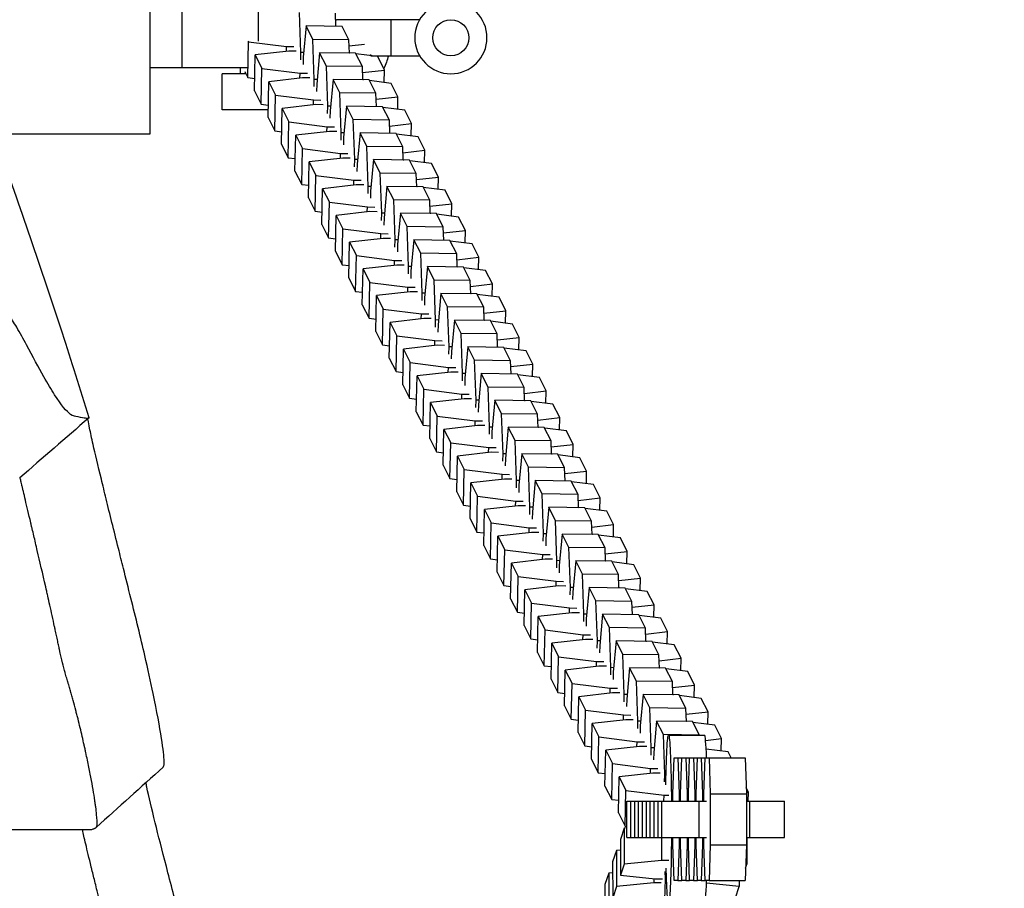
# Model space of a CAD drawing. Units: millimetres. Extents: x -875 to 875, y -4418 to 4418.
# Drawn here: x 220 to 384, y -11 to 133 of the extents above; entities that cross this region are included whole.
import ezdxf

# ---------------------------------------------------------------- set-up
doc = ezdxf.new("R2010")
doc.units = ezdxf.units.MM
doc.header["$LTSCALE"] = 20
doc.layers.add('2d', color=230, linetype='Continuous')
doc.layers.add('AS-Free_Space_Hatch', color=31, linetype='Continuous')

msp = doc.modelspace()

# ---------------------------------------------------------------- hatches: boundary and pattern name
at = {"layer": 'AS-Free_Space_Hatch'}
h = msp.add_hatch(dxfattribs=at)
h.set_pattern_fill('ANSI31', color=256, scale=100)
h.paths.add_polyline_path([(875, 4417.5), (-875, 4417.5), (-875, -4417.5), (875, -4417.5)])

# ---------------------------------------------------------------- linework, layer by layer
at = {"layer": '2d'}
for p, q in [((242, 114), (242, 146)), ((247.27, 135), (247.27, 125)), ((260, 129.43), (260, 135)), ((267.05, 127.52), (266.82, 134.17)), ((272.88, 131.89), (272.8, 134.09)), ((286.8, 133), (273, 133)), ((282, 133), (282, 127)), ((267.93, 131.95), (267.45, 126.74)), ((269.06, 129.72), (267.93, 131.95)), ((273.92, 131.87), (267.93, 131.95)), ((275.04, 129.64), (273.92, 131.87)), ((258.24, 123.39), (258.36, 129.34)), ((258.3, 129.47), (258.36, 129.34)), ((258.36, 129.34), (264.69, 128.55)), ((269.3, 123.07), (269.06, 129.72)), ((275.04, 129.64), (269.06, 129.72)), ((275.12, 127.44), (275.04, 129.64)), ((265.08, 127.76), (259.48, 127.13)), ((264.67, 127.72), (264.69, 128.55)), ((264.69, 128.55), (265.91, 128.53)), ((266.3, 127.75), (265.08, 127.76)), ((275.08, 128.66), (277.65, 128.95)), ((259.36, 121.17), (259.48, 127.13)), ((259.48, 127.13), (260.6, 124.9)), ((267.03, 126.31), (267.05, 127.52)), ((267.52, 127.52), (267.05, 127.52)), ((267.45, 126.74), (267.42, 125.52)), ((270.17, 127.51), (269.69, 122.29)), ((271.3, 125.28), (270.17, 127.51)), ((276.16, 127.43), (270.17, 127.51)), ((275.21, 127.44), (275.12, 127.45)), ((277.29, 125.2), (276.16, 127.43)), ((279.84, 126.85), (276.22, 127.31)), ((278.68, 127), (278.68, 127.21)), ((278.69, 127), (286.8, 127)), ((280.96, 124.63), (279.84, 126.85)), ((258.24, 125), (242, 125)), ((257, 125), (257, 124)), ((257.73, 124.4), (257.93, 124)), ((260.48, 118.94), (260.6, 124.9)), ((260.6, 124.9), (266.93, 124.1)), ((271.54, 118.63), (271.3, 125.28)), ((277.29, 125.2), (271.3, 125.28)), ((277.36, 122.99), (277.29, 125.2)), ((277.32, 124.21), (280.96, 124.63)), ((280.92, 122.55), (280.96, 124.63)), ((257.95, 124), (254, 124)), ((254, 118), (254, 124)), ((257.95, 123.96), (258.24, 123.39)), ((258.24, 123.39), (259.4, 123.24)), ((267.32, 123.32), (261.72, 122.68)), ((266.91, 123.27), (266.93, 124.1)), ((266.93, 124.1), (268.15, 124.08)), ((268.54, 123.3), (267.32, 123.32)), ((269.27, 121.86), (269.3, 123.07)), ((269.76, 123.07), (269.3, 123.07)), ((272.42, 123.06), (271.93, 117.85)), ((273.54, 120.83), (272.42, 123.06)), ((278.4, 122.98), (272.42, 123.06)), ((277.45, 122.99), (277.36, 123)), ((279.53, 120.75), (278.4, 122.98)), ((282.08, 122.41), (278.46, 122.86)), ((259.36, 121.17), (260.48, 118.94)), ((261.6, 116.72), (261.72, 122.68)), ((261.72, 122.68), (262.84, 120.45)), ((269.69, 122.29), (269.66, 121.08)), ((283.2, 120.18), (282.08, 122.41)), ((262.72, 114.49), (262.84, 120.45)), ((262.84, 120.45), (269.17, 119.65)), ((269.15, 118.82), (269.17, 119.65)), ((269.17, 119.65), (270.39, 119.63)), ((273.78, 114.18), (273.54, 120.83)), ((279.53, 120.75), (273.54, 120.83)), ((279.61, 118.54), (279.53, 120.75)), ((279.56, 119.76), (283.2, 120.18)), ((283.16, 118.11), (283.2, 120.18)), ((261.62, 118), (254, 118)), ((260.48, 118.94), (261.64, 118.79)), ((263.84, 112.27), (263.96, 118.23)), ((269.56, 118.87), (263.96, 118.23)), ((263.96, 118.23), (265.08, 116)), ((270.78, 118.85), (269.56, 118.87)), ((271.51, 117.41), (271.54, 118.63)), ((272, 118.62), (271.54, 118.63)), ((271.93, 117.85), (271.9, 116.63)), ((274.66, 118.61), (274.17, 113.4)), ((275.78, 116.38), (274.66, 118.61)), ((280.64, 118.53), (274.66, 118.61)), ((279.69, 118.54), (279.6, 118.55)), ((281.77, 116.3), (280.64, 118.53)), ((284.32, 117.96), (280.7, 118.42)), ((285.44, 115.73), (284.32, 117.96)), ((261.6, 116.72), (262.72, 114.49)), ((276.02, 109.73), (275.78, 116.38)), ((281.77, 116.3), (275.78, 116.38)), ((281.85, 114.1), (281.77, 116.3)), ((264.96, 110.04), (265.08, 116)), ((265.08, 116), (271.41, 115.2)), ((271.39, 114.37), (271.41, 115.2)), ((271.41, 115.2), (272.63, 115.19)), ((281.8, 115.31), (285.44, 115.73)), ((285.4, 113.66), (285.44, 115.73)), ((-242, 114), (242, 114)), ((262.72, 114.49), (263.88, 114.35)), ((266.08, 107.83), (266.2, 113.78)), ((271.8, 114.42), (266.2, 113.78)), ((266.2, 113.78), (267.32, 111.55)), ((273.02, 114.41), (271.8, 114.42)), ((273.75, 112.96), (273.78, 114.18)), ((274.24, 114.17), (273.78, 114.18)), ((274.17, 113.4), (274.15, 112.18)), ((276.9, 114.16), (276.41, 108.95)), ((278.02, 111.93), (276.9, 114.16)), ((282.88, 114.08), (276.9, 114.16)), ((281.93, 114.1), (281.85, 114.11)), ((284.01, 111.85), (282.88, 114.08)), ((286.56, 113.51), (282.94, 113.97)), ((287.68, 111.28), (286.56, 113.51)), ((263.84, 112.27), (264.96, 110.04)), ((267.2, 105.6), (267.32, 111.55)), ((267.32, 111.55), (273.65, 110.76)), ((278.26, 105.28), (278.02, 111.93)), ((284.01, 111.85), (278.02, 111.93)), ((284.09, 109.65), (284.01, 111.85)), ((264.96, 110.04), (266.12, 109.9)), ((274.04, 109.97), (268.44, 109.33)), ((273.63, 109.93), (273.65, 110.76)), ((273.65, 110.76), (274.87, 110.74)), ((275.27, 109.96), (274.04, 109.97)), ((275.99, 108.52), (276.02, 109.73)), ((276.48, 109.72), (276.02, 109.73)), ((279.14, 109.72), (278.65, 104.5)), ((280.26, 107.49), (279.14, 109.72)), ((285.12, 109.64), (279.14, 109.72)), ((284.04, 110.87), (287.68, 111.28)), ((284.17, 109.65), (284.09, 109.66)), ((287.64, 109.21), (287.68, 111.28)), ((268.32, 103.38), (268.44, 109.33)), ((268.44, 109.33), (269.57, 107.1)), ((276.41, 108.95), (276.39, 107.73)), ((286.25, 107.41), (285.12, 109.64)), ((288.8, 109.06), (285.18, 109.52)), ((289.92, 106.83), (288.8, 109.06)), ((266.08, 107.83), (267.2, 105.6)), ((269.44, 101.15), (269.57, 107.1)), ((269.57, 107.1), (275.89, 106.31)), ((280.5, 100.84), (280.26, 107.49)), ((286.25, 107.41), (280.26, 107.49)), ((286.33, 105.2), (286.25, 107.41)), ((286.28, 106.42), (289.92, 106.83)), ((289.88, 104.76), (289.92, 106.83)), ((267.2, 105.6), (268.36, 105.45)), ((270.56, 98.93), (270.68, 104.89)), ((276.28, 105.53), (270.68, 104.89)), ((270.68, 104.89), (271.81, 102.66)), ((275.87, 105.48), (275.89, 106.31)), ((275.89, 106.31), (277.11, 106.29)), ((277.51, 105.51), (276.28, 105.53)), ((278.23, 104.07), (278.26, 105.28)), ((278.72, 105.28), (278.26, 105.28)), ((281.38, 105.27), (280.89, 100.05)), ((282.5, 103.04), (281.38, 105.27)), ((287.37, 105.19), (281.38, 105.27)), ((286.41, 105.2), (286.33, 105.21)), ((288.49, 102.96), (287.37, 105.19)), ((291.04, 104.62), (287.42, 105.07)), ((268.32, 103.38), (269.44, 101.15)), ((278.65, 104.5), (278.63, 103.29)), ((292.16, 102.39), (291.04, 104.62)), ((271.68, 96.7), (271.81, 102.66)), ((271.81, 102.66), (278.13, 101.86)), ((278.11, 101.03), (278.13, 101.86)), ((278.13, 101.86), (279.35, 101.84)), ((282.74, 96.39), (282.5, 103.04)), ((288.49, 102.96), (282.5, 103.04)), ((288.57, 100.75), (288.49, 102.96)), ((288.52, 101.97), (292.16, 102.39)), ((292.12, 100.32), (292.16, 102.39)), ((269.44, 101.15), (270.6, 101)), ((272.8, 94.48), (272.92, 100.44)), ((278.52, 101.08), (272.92, 100.44)), ((272.92, 100.44), (274.05, 98.21)), ((279.75, 101.06), (278.52, 101.08)), ((280.47, 99.62), (280.5, 100.84)), ((280.96, 100.83), (280.5, 100.84)), ((280.89, 100.05), (280.87, 98.84)), ((283.62, 100.82), (283.13, 95.61)), ((284.74, 98.59), (283.62, 100.82)), ((289.61, 100.74), (283.62, 100.82)), ((288.65, 100.75), (288.57, 100.76)), ((290.73, 98.51), (289.61, 100.74)), ((293.28, 100.17), (289.66, 100.63)), ((294.41, 97.94), (293.28, 100.17)), ((270.56, 98.93), (271.68, 96.7)), ((273.92, 92.25), (274.05, 98.21)), ((274.05, 98.21), (280.37, 97.41)), ((284.98, 91.94), (284.74, 98.59)), ((290.73, 98.51), (284.74, 98.59)), ((290.81, 96.31), (290.73, 98.51)), ((271.68, 96.7), (272.84, 96.56)), ((280.77, 96.63), (275.16, 95.99)), ((280.35, 96.58), (280.37, 97.41)), ((280.37, 97.41), (281.59, 97.4)), ((281.99, 96.61), (280.77, 96.63)), ((290.77, 97.52), (294.41, 97.94)), ((294.36, 95.87), (294.41, 97.94)), ((275.04, 90.04), (275.16, 95.99)), ((275.16, 95.99), (276.29, 93.76)), ((282.71, 95.17), (282.74, 96.39)), ((283.21, 96.38), (282.74, 96.39)), ((283.13, 95.61), (283.11, 94.39)), ((285.86, 96.37), (285.37, 91.16)), ((286.98, 94.14), (285.86, 96.37)), ((291.85, 96.29), (285.86, 96.37)), ((290.89, 96.31), (290.81, 96.32)), ((292.97, 94.06), (291.85, 96.29)), ((295.52, 95.72), (291.9, 96.18)), ((296.65, 93.49), (295.52, 95.72)), ((272.8, 94.48), (273.92, 92.25)), ((276.16, 87.81), (276.29, 93.76)), ((276.29, 93.76), (282.61, 92.96)), ((287.22, 87.49), (286.98, 94.14)), ((292.97, 94.06), (286.98, 94.14)), ((293.05, 91.86), (292.97, 94.06)), ((293.01, 93.08), (296.65, 93.49)), ((296.6, 91.42), (296.65, 93.49)), ((273.92, 92.25), (275.08, 92.11)), ((283.01, 92.18), (277.41, 91.54)), ((282.6, 92.14), (282.61, 92.96)), ((282.61, 92.96), (283.83, 92.95)), ((284.23, 92.17), (283.01, 92.18)), ((284.96, 90.72), (284.98, 91.94)), ((285.45, 91.93), (284.98, 91.94)), ((288.1, 91.92), (287.61, 86.71)), ((289.22, 89.69), (288.1, 91.92)), ((294.09, 91.85), (288.1, 91.92)), ((293.13, 91.86), (293.05, 91.87)), ((295.21, 89.62), (294.09, 91.85)), ((297.76, 91.27), (294.15, 91.73)), ((275.04, 90.04), (276.16, 87.81)), ((277.28, 85.59), (277.41, 91.54)), ((277.41, 91.54), (278.53, 89.31)), ((285.37, 91.16), (285.35, 89.94)), ((298.89, 89.04), (297.76, 91.27)), ((278.4, 83.36), (278.53, 89.31)), ((278.53, 89.31), (284.85, 88.52)), ((284.84, 87.69), (284.85, 88.52)), ((284.85, 88.52), (286.08, 88.5)), ((289.46, 83.05), (289.22, 89.69)), ((295.21, 89.62), (289.22, 89.69)), ((295.29, 87.41), (295.21, 89.62)), ((295.25, 88.63), (298.89, 89.04)), ((298.84, 86.97), (298.89, 89.04)), ((276.16, 87.81), (277.32, 87.66)), ((279.52, 81.14), (279.65, 87.1)), ((285.25, 87.74), (279.65, 87.1)), ((279.65, 87.1), (280.77, 84.87)), ((286.47, 87.72), (285.25, 87.74)), ((287.2, 86.28), (287.22, 87.49)), ((287.69, 87.49), (287.22, 87.49)), ((290.34, 87.48), (289.86, 82.26)), ((291.46, 85.25), (290.34, 87.48)), ((296.33, 87.4), (290.34, 87.48)), ((295.37, 87.41), (295.29, 87.42)), ((297.45, 85.17), (296.33, 87.4)), ((300, 86.83), (296.39, 87.28)), ((301.13, 84.6), (300, 86.83)), ((277.28, 85.59), (278.4, 83.36)), ((287.61, 86.71), (287.59, 85.5)), ((291.7, 78.6), (291.46, 85.25)), ((297.45, 85.17), (291.46, 85.25)), ((297.53, 82.96), (297.45, 85.17)), ((280.65, 78.91), (280.77, 84.87)), ((280.77, 84.87), (287.09, 84.07)), ((287.08, 83.24), (287.09, 84.07)), ((287.09, 84.07), (288.32, 84.05)), ((297.49, 84.18), (301.13, 84.6)), ((301.08, 82.53), (301.13, 84.6)), ((278.4, 83.36), (279.56, 83.21)), ((281.76, 76.69), (281.89, 82.65)), ((287.49, 83.29), (281.89, 82.65)), ((281.89, 82.65), (283.01, 80.42)), ((288.71, 83.27), (287.49, 83.29)), ((289.44, 81.83), (289.46, 83.05)), ((289.93, 83.04), (289.46, 83.05)), ((289.86, 82.26), (289.83, 81.05)), ((292.58, 83.03), (292.1, 77.82)), ((293.7, 80.8), (292.58, 83.03)), ((298.57, 82.95), (292.58, 83.03)), ((297.61, 82.96), (297.53, 82.97)), ((299.69, 80.72), (298.57, 82.95)), ((302.24, 82.38), (298.63, 82.83)), ((303.37, 80.15), (302.24, 82.38)), ((279.52, 81.14), (280.65, 78.91)), ((282.89, 74.46), (283.01, 80.42)), ((283.01, 80.42), (289.33, 79.62)), ((293.94, 74.15), (293.7, 80.8)), ((299.69, 80.72), (293.7, 80.8)), ((299.77, 78.52), (299.69, 80.72)), ((280.65, 78.91), (281.81, 78.76)), ((289.73, 78.84), (284.13, 78.2)), ((289.32, 78.79), (289.33, 79.62)), ((289.33, 79.62), (290.56, 79.61)), ((290.95, 78.82), (289.73, 78.84)), ((291.68, 77.38), (291.7, 78.6)), ((292.17, 78.59), (291.7, 78.6)), ((294.82, 78.58), (294.34, 73.37)), ((295.95, 76.35), (294.82, 78.58)), ((300.81, 78.5), (294.82, 78.58)), ((299.73, 79.73), (303.37, 80.15)), ((303.32, 78.08), (303.37, 80.15)), ((284, 72.25), (284.13, 78.2)), ((284.13, 78.2), (285.25, 75.97)), ((292.1, 77.82), (292.07, 76.6)), ((299.85, 78.52), (299.77, 78.53)), ((301.93, 76.27), (300.81, 78.5)), ((304.49, 77.93), (300.87, 78.39)), ((305.61, 75.7), (304.49, 77.93)), ((281.76, 76.69), (282.89, 74.46)), ((285.13, 70.02), (285.25, 75.97)), ((285.25, 75.97), (291.58, 75.17)), ((296.18, 69.7), (295.95, 76.35)), ((301.93, 76.27), (295.95, 76.35)), ((302.01, 74.07), (301.93, 76.27)), ((301.97, 75.29), (305.61, 75.7)), ((305.57, 73.63), (305.61, 75.7)), ((282.89, 74.46), (284.05, 74.32)), ((286.24, 67.8), (286.37, 73.75)), ((291.97, 74.39), (286.37, 73.75)), ((286.37, 73.75), (287.49, 71.52)), ((291.56, 74.35), (291.58, 75.17)), ((291.58, 75.17), (292.8, 75.16)), ((293.19, 74.38), (291.97, 74.39)), ((293.92, 72.93), (293.94, 74.15)), ((294.41, 74.14), (293.94, 74.15)), ((297.06, 74.13), (296.58, 68.92)), ((298.19, 71.9), (297.06, 74.13)), ((303.05, 74.05), (297.06, 74.13)), ((302.1, 74.07), (302.01, 74.08)), ((304.17, 71.82), (303.05, 74.05)), ((306.73, 73.48), (303.11, 73.94)), ((284, 72.25), (285.13, 70.02)), ((294.34, 73.37), (294.31, 72.15)), ((307.85, 71.25), (306.73, 73.48)), ((287.37, 65.57), (287.49, 71.52)), ((287.49, 71.52), (293.82, 70.73)), ((293.8, 69.9), (293.82, 70.73)), ((293.82, 70.73), (295.04, 70.71)), ((298.42, 65.25), (298.19, 71.9)), ((304.17, 71.82), (298.19, 71.9)), ((304.25, 69.62), (304.17, 71.82)), ((304.21, 70.84), (307.85, 71.25)), ((307.81, 69.18), (307.85, 71.25)), ((285.13, 70.02), (286.29, 69.87)), ((288.48, 63.35), (288.61, 69.31)), ((294.21, 69.95), (288.61, 69.31)), ((288.61, 69.31), (289.73, 67.08)), ((295.43, 69.93), (294.21, 69.95)), ((296.16, 68.49), (296.18, 69.7)), ((296.65, 69.7), (296.18, 69.7)), ((296.58, 68.92), (296.55, 67.71)), ((299.3, 69.69), (298.82, 64.47)), ((300.43, 67.46), (299.3, 69.69)), ((305.29, 69.61), (299.3, 69.69)), ((304.34, 69.62), (304.25, 69.63)), ((306.41, 67.38), (305.29, 69.61)), ((308.97, 69.04), (305.35, 69.49)), ((310.09, 66.81), (308.97, 69.04)), ((286.24, 67.8), (287.37, 65.57)), ((300.67, 60.81), (300.43, 67.46)), ((306.41, 67.38), (300.43, 67.46)), ((306.49, 65.17), (306.41, 67.38)), ((287.37, 65.57), (288.53, 65.42)), ((289.61, 61.12), (289.73, 67.08)), ((289.73, 67.08), (296.06, 66.28)), ((296.45, 65.5), (290.85, 64.86)), ((296.04, 65.45), (296.06, 66.28)), ((296.06, 66.28), (297.28, 66.26)), ((297.67, 65.48), (296.45, 65.5)), ((306.45, 66.39), (310.09, 66.81)), ((310.05, 64.73), (310.09, 66.81)), ((290.73, 58.9), (290.85, 64.86)), ((290.85, 64.86), (291.97, 62.63)), ((298.4, 64.04), (298.42, 65.25)), ((298.89, 65.25), (298.42, 65.25)), ((298.82, 64.47), (298.79, 63.26)), ((301.54, 65.24), (301.06, 60.03)), ((302.67, 63.01), (301.54, 65.24)), ((307.53, 65.16), (301.54, 65.24)), ((306.58, 65.17), (306.49, 65.18)), ((308.66, 62.93), (307.53, 65.16)), ((311.21, 64.59), (307.59, 65.04)), ((312.33, 62.36), (311.21, 64.59)), ((288.48, 63.35), (289.61, 61.12)), ((291.85, 56.67), (291.97, 62.63)), ((291.97, 62.63), (298.3, 61.83)), ((302.91, 56.36), (302.67, 63.01)), ((308.66, 62.93), (302.67, 63.01)), ((308.73, 60.73), (308.66, 62.93)), ((308.69, 61.94), (312.33, 62.36)), ((312.29, 60.29), (312.33, 62.36)), ((289.61, 61.12), (290.77, 60.97)), ((298.69, 61.05), (293.09, 60.41)), ((298.28, 61), (298.3, 61.83)), ((298.3, 61.83), (299.52, 61.82)), ((299.91, 61.03), (298.69, 61.05)), ((300.64, 59.59), (300.67, 60.81)), ((301.13, 60.8), (300.67, 60.81)), ((303.78, 60.79), (303.3, 55.58)), ((304.91, 58.56), (303.78, 60.79)), ((309.77, 60.71), (303.78, 60.79)), ((308.82, 60.72), (308.73, 60.74)), ((310.9, 58.48), (309.77, 60.71)), ((313.45, 60.14), (309.83, 60.6)), ((292.97, 54.46), (293.09, 60.41)), ((293.09, 60.41), (294.21, 58.18)), ((301.06, 60.03), (301.03, 58.81)), ((314.57, 57.91), (313.45, 60.14)), ((290.73, 58.9), (291.85, 56.67)), ((294.09, 52.23), (294.21, 58.18)), ((294.21, 58.18), (300.54, 57.38)), ((300.52, 56.56), (300.54, 57.38)), ((300.54, 57.38), (301.76, 57.37)), ((305.15, 51.91), (304.91, 58.56)), ((310.9, 58.48), (304.91, 58.56)), ((310.97, 56.28), (310.9, 58.48)), ((310.93, 57.5), (314.57, 57.91)), ((314.53, 55.84), (314.57, 57.91)), ((291.85, 56.67), (293.01, 56.53)), ((295.21, 50.01), (295.33, 55.96)), ((300.93, 56.6), (295.33, 55.96)), ((295.33, 55.96), (296.45, 53.73)), ((302.15, 56.59), (300.93, 56.6)), ((302.88, 55.14), (302.91, 56.36)), ((303.37, 56.35), (302.91, 56.36)), ((306.03, 56.34), (305.54, 51.13)), ((307.15, 54.11), (306.03, 56.34)), ((312.01, 56.26), (306.03, 56.34)), ((311.06, 56.28), (310.97, 56.29)), ((313.14, 54.03), (312.01, 56.26)), ((315.69, 55.69), (312.07, 56.15)), ((316.81, 53.46), (315.69, 55.69)), ((292.97, 54.46), (294.09, 52.23)), ((303.3, 55.58), (303.27, 54.36)), ((307.39, 47.46), (307.15, 54.11)), ((313.14, 54.03), (307.15, 54.11)), ((313.22, 51.83), (313.14, 54.03)), ((296.33, 47.78), (296.45, 53.73)), ((296.45, 53.73), (302.78, 52.94)), ((302.76, 52.11), (302.78, 52.94)), ((302.78, 52.94), (304, 52.92)), ((313.17, 53.05), (316.81, 53.46)), ((316.77, 51.39), (316.81, 53.46)), ((294.09, 52.23), (295.25, 52.08)), ((297.45, 45.56), (297.57, 51.52)), ((303.17, 52.15), (297.57, 51.52)), ((297.57, 51.52), (298.69, 49.29)), ((304.39, 52.14), (303.17, 52.15)), ((305.12, 50.7), (305.15, 51.91)), ((305.61, 51.91), (305.15, 51.91)), ((305.54, 51.13), (305.52, 49.91)), ((308.27, 51.9), (307.78, 46.68)), ((309.39, 49.67), (308.27, 51.9)), ((314.25, 51.82), (308.27, 51.9)), ((313.3, 51.83), (313.22, 51.84)), ((315.38, 49.59), (314.25, 51.82)), ((317.93, 51.25), (314.31, 51.7)), ((319.05, 49.02), (317.93, 51.25)), ((295.21, 50.01), (296.33, 47.78)), ((298.57, 43.33), (298.69, 49.29)), ((298.69, 49.29), (305.02, 48.49)), ((309.63, 43.02), (309.39, 49.67)), ((315.38, 49.59), (309.39, 49.67)), ((315.46, 47.38), (315.38, 49.59)), ((296.33, 47.78), (297.49, 47.63)), ((305.41, 47.71), (299.81, 47.07)), ((305, 47.66), (305.02, 48.49)), ((305.02, 48.49), (306.24, 48.47)), ((306.64, 47.69), (305.41, 47.71)), ((307.36, 46.25), (307.39, 47.46)), ((307.85, 47.46), (307.39, 47.46)), ((315.41, 48.6), (319.05, 49.02)), ((319.01, 46.94), (319.05, 49.02)), ((299.69, 41.11), (299.81, 47.07)), ((299.81, 47.07), (300.94, 44.84)), ((307.78, 46.68), (307.76, 45.47)), ((310.51, 47.45), (310.02, 42.24)), ((311.63, 45.22), (310.51, 47.45)), ((316.49, 47.37), (310.51, 47.45)), ((315.54, 47.38), (315.46, 47.39)), ((317.62, 45.14), (316.49, 47.37)), ((320.17, 46.8), (316.55, 47.25)), ((321.29, 44.57), (320.17, 46.8)), ((297.45, 45.56), (298.57, 43.33)), ((300.81, 38.88), (300.94, 44.84)), ((300.94, 44.84), (307.26, 44.04)), ((311.87, 38.57), (311.63, 45.22)), ((317.62, 45.14), (311.63, 45.22)), ((317.7, 42.94), (317.62, 45.14)), ((317.65, 44.15), (321.29, 44.57)), ((321.25, 42.5), (321.29, 44.57)), ((298.57, 43.33), (299.73, 43.18)), ((301.93, 36.66), (302.05, 42.62)), ((307.65, 43.26), (302.05, 42.62)), ((302.05, 42.62), (303.18, 40.39)), ((307.24, 43.21), (307.26, 44.04)), ((307.26, 44.04), (308.48, 44.02)), ((308.88, 43.24), (307.65, 43.26)), ((309.6, 41.8), (309.63, 43.02)), ((310.09, 43.01), (309.63, 43.02)), ((312.75, 43), (312.26, 37.79)), ((313.87, 40.77), (312.75, 43)), ((318.74, 42.92), (312.75, 43)), ((317.78, 42.93), (317.7, 42.94)), ((319.86, 40.69), (318.74, 42.92)), ((322.41, 42.35), (318.79, 42.81)), ((299.69, 41.11), (300.81, 38.88)), ((310.02, 42.24), (310, 41.02)), ((323.53, 40.12), (322.41, 42.35)), ((303.05, 34.43), (303.18, 40.39)), ((303.18, 40.39), (309.5, 39.59)), ((309.48, 38.77), (309.5, 39.59)), ((309.5, 39.59), (310.72, 39.58)), ((314.11, 34.12), (313.87, 40.77)), ((319.86, 40.69), (313.87, 40.77)), ((319.94, 38.49), (319.86, 40.69)), ((319.89, 39.71), (323.53, 40.12)), ((323.49, 38.05), (323.53, 40.12)), ((300.81, 38.88), (301.97, 38.74)), ((304.17, 32.22), (304.29, 38.17)), ((309.89, 38.81), (304.29, 38.17)), ((304.29, 38.17), (305.42, 35.94)), ((311.12, 38.8), (309.89, 38.81)), ((311.84, 37.35), (311.87, 38.57)), ((312.33, 38.56), (311.87, 38.57)), ((312.26, 37.79), (312.24, 36.57)), ((314.99, 38.55), (314.5, 33.34)), ((316.11, 36.32), (314.99, 38.55)), ((320.98, 38.47), (314.99, 38.55)), ((320.02, 38.49), (319.94, 38.5)), ((322.1, 36.24), (320.98, 38.47)), ((324.65, 37.9), (321.03, 38.36)), ((325.77, 35.67), (324.65, 37.9)), ((301.93, 36.66), (303.05, 34.43)), ((316.35, 29.67), (316.11, 36.32)), ((322.1, 36.24), (316.11, 36.32)), ((322.18, 34.04), (322.1, 36.24)), ((303.05, 34.43), (304.21, 34.29)), ((305.29, 29.99), (305.42, 35.94)), ((305.42, 35.94), (311.74, 35.15)), ((311.72, 34.32), (311.74, 35.15)), ((311.74, 35.15), (312.96, 35.13)), ((322.13, 35.26), (325.77, 35.67)), ((325.73, 33.6), (325.77, 35.67)), ((306.41, 27.77), (306.53, 33.73)), ((312.13, 34.36), (306.53, 33.73)), ((306.53, 33.73), (307.66, 31.5)), ((313.36, 34.35), (312.13, 34.36)), ((314.08, 32.91), (314.11, 34.12)), ((314.58, 34.12), (314.11, 34.12)), ((314.5, 33.34), (314.48, 32.12)), ((317.23, 34.11), (316.74, 28.89)), ((318.35, 31.88), (317.23, 34.11)), ((323.22, 34.03), (317.23, 34.11)), ((322.26, 34.04), (322.18, 34.05)), ((324.34, 31.8), (323.22, 34.03)), ((326.89, 33.46), (323.27, 33.91)), ((328.02, 31.23), (326.89, 33.46)), ((304.17, 32.22), (305.29, 29.99)), ((307.53, 25.54), (307.66, 31.5)), ((307.66, 31.5), (313.98, 30.7)), ((318.59, 25.23), (318.35, 31.88)), ((324.34, 31.8), (318.35, 31.88)), ((324.42, 29.59), (324.34, 31.8)), ((324.38, 30.81), (328.02, 31.23)), ((327.97, 29.15), (328.02, 31.23)), ((305.29, 29.99), (306.45, 29.84)), ((314.38, 29.92), (308.77, 29.28)), ((313.96, 29.87), (313.98, 30.7)), ((313.98, 30.7), (315.2, 30.68)), ((315.6, 29.9), (314.38, 29.92)), ((316.32, 28.46), (316.35, 29.67)), ((316.82, 29.67), (316.35, 29.67)), ((319.47, 29.66), (318.98, 24.45)), ((320.59, 27.43), (319.47, 29.66)), ((325.46, 29.58), (319.47, 29.66)), ((324.5, 29.59), (324.42, 29.6)), ((326.58, 27.35), (325.46, 29.58)), ((329.13, 29.01), (325.52, 29.46)), ((308.65, 23.32), (308.77, 29.28)), ((308.77, 29.28), (309.9, 27.05)), ((316.74, 28.89), (316.72, 27.68)), ((330.26, 26.78), (329.13, 29.01)), ((306.41, 27.77), (307.53, 25.54)), ((309.77, 21.09), (309.9, 27.05)), ((309.9, 27.05), (316.22, 26.25)), ((316.21, 25.42), (316.22, 26.25)), ((316.22, 26.25), (317.45, 26.23)), ((320.83, 20.78), (320.59, 27.43)), ((326.58, 27.35), (320.59, 27.43)), ((326.66, 25.14), (326.58, 27.35)), ((326.62, 26.36), (330.26, 26.78)), ((330.21, 24.71), (330.26, 26.78)), ((307.53, 25.54), (308.69, 25.39)), ((310.89, 18.87), (311.02, 24.83)), ((316.62, 25.47), (311.02, 24.83)), ((311.02, 24.83), (312.14, 22.6)), ((317.84, 25.45), (316.62, 25.47)), ((318.57, 24.01), (318.59, 25.23)), ((319.06, 25.22), (318.59, 25.23)), ((321.71, 25.21), (321.23, 20)), ((322.83, 22.98), (321.71, 25.21)), ((327.7, 25.13), (321.71, 25.21)), ((326.74, 25.14), (326.66, 25.15)), ((328.82, 22.9), (327.7, 25.13)), ((331.37, 24.56), (327.76, 25.02)), ((332.5, 22.33), (331.37, 24.56)), ((308.65, 23.32), (309.77, 21.09)), ((318.98, 24.45), (318.96, 23.23)), ((323.07, 16.33), (322.83, 22.98)), ((328.82, 22.9), (322.83, 22.98)), ((312.01, 16.64), (312.14, 22.6)), ((312.14, 22.6), (318.46, 21.8)), ((318.45, 20.97), (318.46, 21.8)), ((318.46, 21.8), (319.69, 21.79)), ((328.9, 20.7), (328.82, 22.9)), ((328.86, 21.91), (332.5, 22.33)), ((332.45, 20.26), (332.5, 22.33)), ((309.77, 21.09), (310.93, 20.95)), ((313.13, 14.43), (313.26, 20.38)), ((318.86, 21.02), (313.26, 20.38)), ((313.26, 20.38), (314.38, 18.15)), ((320.08, 21.01), (318.86, 21.02)), ((320.81, 19.56), (320.83, 20.78)), ((321.3, 20.77), (320.83, 20.78)), ((321.23, 20), (321.2, 18.78)), ((323.95, 20.76), (323.47, 15.55)), ((325.07, 18.53), (323.95, 20.76)), ((329.94, 20.68), (323.95, 20.76)), ((328.98, 20.7), (328.9, 20.71)), ((331.06, 18.45), (329.94, 20.68)), ((333.61, 20.11), (330, 20.57)), ((334.74, 17.88), (333.61, 20.11)), ((310.89, 18.87), (312.01, 16.64)), ((314.26, 12.2), (314.38, 18.15)), ((314.38, 18.15), (320.7, 17.36)), ((325.31, 11.88), (325.07, 18.53)), ((331.06, 18.45), (325.07, 18.53)), ((331.14, 16.25), (331.06, 18.45)), ((312.01, 16.64), (313.18, 16.5)), ((321.1, 16.57), (315.5, 15.93)), ((320.69, 16.53), (320.7, 17.36)), ((320.7, 17.36), (321.93, 17.34)), ((322.32, 16.56), (321.1, 16.57)), ((331.1, 17.47), (334.74, 17.88)), ((334.69, 15.81), (334.74, 17.88)), ((315.37, 9.98), (315.5, 15.93)), ((315.5, 15.93), (316.62, 13.71)), ((323.05, 15.12), (323.07, 16.33)), ((323.54, 16.33), (323.07, 16.33)), ((323.47, 15.55), (323.44, 14.33)), ((326.19, 16.32), (325.71, 11.1)), ((327.32, 14.09), (326.19, 16.32)), ((332.18, 16.24), (326.19, 16.32)), ((331.22, 16.25), (331.14, 16.26)), ((333.3, 14.01), (332.18, 16.24)), ((335.86, 15.66), (332.24, 16.12)), ((336.98, 13.43), (335.86, 15.66)), ((313.13, 14.43), (314.26, 12.2)), ((316.5, 7.75), (316.62, 13.71)), ((316.62, 13.71), (322.94, 12.91)), ((327.55, 7.44), (327.32, 14.09)), ((333.3, 14.01), (327.32, 14.09)), ((328.18, 14), (334.17, 14)), ((333.3, 14), (333.3, 14.01)), ((334.34, 13.13), (336.98, 13.43)), ((336.94, 11.36), (336.98, 13.43)), ((314.26, 12.2), (315.42, 12.05)), ((317.61, 5.53), (317.74, 11.49)), ((323.34, 12.13), (317.74, 11.49)), ((317.74, 11.49), (318.86, 9.26)), ((322.93, 12.08), (322.94, 12.91)), ((322.94, 12.91), (324.17, 12.89)), ((324.56, 12.11), (323.34, 12.13)), ((325.29, 10.67), (325.31, 11.88)), ((325.78, 11.88), (325.31, 11.88)), ((338.1, 11.22), (334.44, 11.68)), ((315.37, 9.98), (316.5, 7.75)), ((325.71, 11.1), (325.68, 9.89)), ((328.89, 4.22), (329.1, 10.2)), ((329.1, 10.2), (329.75, 10.2)), ((329.75, 10.2), (330.39, 10.2)), ((329.75, 10.2), (329.96, 4.22)), ((330.18, 4.22), (330.39, 10.2)), ((330.39, 10.2), (331.04, 10.2)), ((331.04, 10.2), (331.68, 10.2)), ((331.04, 10.2), (331.25, 4.22)), ((331.48, 4.22), (331.68, 10.2)), ((331.68, 10.2), (332.33, 10.2)), ((332.33, 10.2), (332.98, 10.2)), ((332.33, 10.2), (332.54, 4.22)), ((332.77, 4.22), (332.98, 10.2)), ((332.98, 10.2), (333.62, 10.2)), ((333.62, 10.2), (334.27, 10.2)), ((333.62, 10.2), (333.83, 4.22)), ((334.06, 4.22), (334.27, 10.2)), ((334.27, 10.2), (334.91, 10.2)), ((334.91, 10.2), (340.91, 10.2)), ((334.91, 10.2), (335.12, 4.22)), ((338.61, 10.2), (338.1, 11.22)), ((340.91, 10.2), (341.12, 4.22)), ((318.74, 3.3), (318.86, 9.26)), ((318.86, 9.26), (325.19, 8.46)), ((325.17, 7.63), (325.19, 8.46)), ((325.19, 8.46), (326.41, 8.44)), ((316.5, 7.75), (317.66, 7.6)), ((319.85, 1.08), (319.98, 7.04)), ((325.58, 7.68), (319.98, 7.04)), ((319.98, 7.04), (321.1, 4.81)), ((326.8, 7.66), (325.58, 7.68)), ((327.53, 6.22), (327.55, 7.44)), ((327.76, 7.43), (327.55, 7.44)), ((317.61, 5.53), (318.74, 3.3)), ((341.46, 4.54), (341.08, 5.29)), ((318.74, 3.3), (319.9, 3.16)), ((320.98, -1.15), (321.1, 4.81)), ((321.1, 4.81), (327.43, 4.01)), ((327.41, 3), (327.43, 4.01)), ((327.43, 4.01), (328.24, 4)), ((328.89, 3), (328.89, 4.22)), ((329.96, 4.22), (330.18, 4.22)), ((329.96, 4.22), (329.96, 3)), ((330.18, 3), (330.18, 4.22)), ((331.25, 4.22), (331.48, 4.22)), ((331.25, 4.22), (331.25, 3)), ((331.48, 3), (331.48, 4.22)), ((332.54, 4.22), (332.77, 4.22)), ((332.54, 4.22), (332.54, 3)), ((332.77, 3), (332.77, 4.22)), ((333.83, 4.22), (334.06, 4.22)), ((333.83, 4.22), (333.83, 3)), ((334.06, 3), (334.06, 4.22)), ((335.12, 4.22), (341.12, 4.22)), ((335.12, 4.22), (335.12, -4.23)), ((341.11, 4.5), (341.46, 4.54)), ((341.12, 4.22), (341.12, -4.23)), ((341.43, 3), (341.46, 4.54)), ((321.26, -3), (321.26, 3)), ((321.26, 3), (321.91, 3)), ((321.91, -3), (321.91, 3)), ((321.91, 3), (322.55, 3)), ((322.55, -3), (322.55, 3)), ((322.55, 3), (323.2, 3)), ((323.2, -3), (323.2, 3)), ((323.2, 3), (323.84, 3)), ((323.84, -3), (323.84, 3)), ((323.84, 3), (324.49, 3)), ((324.49, -3), (324.49, 3)), ((324.49, 3), (325.13, 3)), ((325.13, -3), (325.13, 3)), ((325.13, 3), (325.78, 3)), ((325.78, -3), (325.78, 3)), ((325.78, 3), (326.43, 3)), ((326.43, -3), (326.43, 3)), ((326.43, 3), (327.07, 3)), ((327.07, -3), (327.07, 3)), ((327.07, 3), (333.25, 3)), ((333.25, -3), (333.25, 3)), ((333.25, 3), (334.48, 3)), ((341.12, 3), (341.7, 3)), ((341.7, 3), (347.46, 3)), ((341.7, -3), (341.7, 3)), ((347.46, -3), (347.46, 3)), ((319.85, 1.08), (320.98, -1.15)), ((320.81, -1.47), (320.17, -3.34)), ((321.26, -1.42), (320.81, -1.47)), ((320.81, -1.47), (320.83, -7.44)), ((320.98, -1.15), (321.26, -1.18)), ((206.59, -1.72), (232.03, -1.72)), ((321.26, -3), (321.91, -3)), ((321.91, -3), (322.55, -3)), ((322.55, -3), (323.2, -3)), ((323.2, -3), (323.84, -3)), ((323.84, -3), (324.49, -3)), ((324.49, -3), (325.13, -3)), ((325.13, -3), (325.78, -3)), ((325.78, -3), (326.43, -3)), ((326.43, -3), (327.07, -3)), ((327, -3), (327.01, -6.83)), ((327.07, -3), (333.25, -3)), ((328.89, -4.23), (328.89, -3)), ((329.96, -3), (329.96, -4.23)), ((330.18, -4.23), (330.18, -3)), ((331.25, -3), (331.25, -4.23)), ((331.48, -4.23), (331.48, -3)), ((332.54, -3), (332.54, -4.23)), ((332.77, -4.23), (332.77, -3)), ((333.25, -3), (334.48, -3)), ((333.83, -3), (333.83, -4.23)), ((334.06, -4.23), (334.06, -3)), ((341.12, -3), (341.7, -3)), ((341.2, -3), (341.22, -7.44)), ((341.7, -3), (347.46, -3)), ((320.17, -3.34), (320.19, -9.31)), ((329.1, -10.2), (328.89, -4.23)), ((329.96, -4.23), (329.75, -10.2)), ((329.96, -4.23), (330.18, -4.23)), ((330.39, -10.2), (330.18, -4.23)), ((331.25, -4.23), (331.04, -10.2)), ((331.25, -4.23), (331.48, -4.23)), ((331.68, -10.2), (331.48, -4.23)), ((332.54, -4.23), (332.33, -10.2)), ((332.54, -4.23), (332.77, -4.23)), ((332.98, -10.2), (332.77, -4.23)), ((333.83, -4.23), (333.62, -10.2)), ((333.83, -4.23), (334.06, -4.23)), ((334.27, -10.2), (334.06, -4.23)), ((335.12, -4.23), (334.91, -10.2)), ((335.12, -4.23), (341.12, -4.23)), ((341.12, -4.23), (340.91, -10.2)), ((319.53, -5.21), (318.88, -7.08)), ((320.17, -5.14), (319.53, -5.21)), ((319.53, -5.21), (319.55, -11.18)), ((318.88, -7.08), (318.9, -13.05)), ((320.83, -7.44), (320.19, -9.31)), ((327.01, -6.83), (320.83, -7.44)), ((328.23, -6.83), (327.01, -6.83)), ((340.98, -8.12), (341.22, -7.44)), ((341.22, -7.44), (341.01, -7.41)), ((318.24, -8.95), (317.6, -10.82)), ((318.89, -8.88), (318.24, -8.95)), ((318.24, -8.95), (318.26, -14.92)), ((320.19, -9.31), (325.95, -9.92)), ((327.59, -8.7), (327.6, -9.92)), ((317.6, -10.82), (317.62, -16.79)), ((319.55, -11.18), (318.9, -13.05)), ((325.73, -10.57), (319.55, -11.18)), ((325.72, -9.89), (325.73, -10.57)), ((326.95, -10.57), (325.73, -10.57)), ((325.95, -9.92), (327.18, -9.92)), ((327.6, -9.92), (327.41, -16.47)), ((327.6, -9.92), (327.83, -9.92)), ((329.75, -10.2), (329.1, -10.2)), ((329.75, -10.2), (330.39, -10.2)), ((331.04, -10.2), (330.39, -10.2)), ((331.04, -10.2), (331.68, -10.2)), ((332.33, -10.2), (331.68, -10.2)), ((332.33, -10.2), (332.98, -10.2)), ((333.62, -10.2), (332.98, -10.2)), ((333.62, -10.2), (334.27, -10.2)), ((334.91, -10.2), (334.27, -10.2)), ((339.93, -11.18), (334.49, -10.61)), ((334.91, -10.2), (340.91, -10.2)), ((339.29, -13.05), (339.93, -11.18)), ((339.93, -10.2), (339.93, -11.18))]:
    msp.add_line(p, q, dxfattribs=at)
at = {"layer": '2d', "extrusion": (0, 0, -1)}
msp.add_circle((-292, 130), 6, dxfattribs=at)
at = {"layer": '2d'}
msp.add_circle((292, 130), 3, dxfattribs=at)
at = {"layer": '2d', "extrusion": (0, 0, -1)}
for centre, radius, start, end in [((-273, 130), 3, 87.0081, 90), ((-270, 130), 12, 194.4775, 205.3658)]:
    msp.add_arc(centre, radius, start, end, dxfattribs=at)
for start_param, end_param in [(-1.14755, 1.354834), (1.786756, 4.090638)]:
    msp.add_ellipse((328.18, 0), major_axis=(0, 14), ratio=0.034899, start_param=start_param, end_param=end_param, dxfattribs=at)
at = {"layer": '2d'}
for start_param, end_param in [(-0.754559, 0), (3.141593, 3.896156)]:
    msp.add_ellipse((334.17, 0), major_axis=(0, 14), ratio=0.034899, start_param=start_param, end_param=end_param, dxfattribs=at)
for points, knots in [([(215.99, 114), (216.22, 113.34), (216.46, 112.69), (220.29, 102.07), (223.9, 91.6), (228.87, 76.27), (230.36, 71.57), (231.81, 66.84)], [12.107515, 12.107515, 12.107515, 12.107515, 12.346426, 12.346426, 15.951715, 15.951715, 17.520332, 17.520332, 17.520332, 17.520332]), ([(231.81, 66.84), (231.84, 66.76), (231.75, 66.65), (231.21, 66.7), (230.02, 66.93), (229.13, 67.09), (228.13, 67.81), (226.79, 69.46), (224.98, 72.48), (223.47, 75.15), (222.09, 77.77), (219.96, 81.67), (218.47, 84.1), (216.63, 86.89), (215.18, 88.86), (214.19, 90.11)], [0.6323561, 0.6323561, 0.6323561, 0.6323561, 0.6875, 0.75, 0.8087067, 0.8328153, 0.8328153, 0.8810324, 0.9051409, 0.9051409, 0.9375, 0.953125, 0.9654123, 0.9774666, 1, 1, 1, 1]), ([(244.18, 8.67), (244.24, 8.72), (244.32, 8.88), (244.37, 9.95), (244.18, 11.68), (243.59, 15.43), (242.84, 19.51), (241.34, 26.36), (240.05, 31.79), (239.21, 35.16), (238.38, 38.47), (237.67, 41.31), (237.01, 43.96), (235.99, 48.05), (234.99, 52.08), (233.55, 58), (232.58, 62.1), (231.94, 65.02), (231.72, 66.17), (231.66, 66.54), (231.65, 66.61)], [0.2538754, 0.2538754, 0.2538754, 0.2538754, 0.2662641, 0.2783184, 0.3125, 0.3125, 0.3506441, 0.3747526, 0.390625, 0.40625, 0.40625, 0.4229698, 0.435024, 0.435024, 0.46875, 0.484375, 0.519404, 0.5435126, 0.5625, 0.5674354, 0.5674354, 0.5674354, 0.5674354]), ([(232.03, -1.72), (232.13, -1.72), (232.23, -1.71), (232.41, -1.66), (232.48, -1.64), (232.58, -1.6), (232.64, -1.57), (232.7, -1.54), (232.73, -1.53), (232.75, -1.52), (232.76, -1.51), (232.76, -1.51), (232.8, -1.49), (232.86, -1.46), (232.93, -1.42), (232.96, -1.4), (232.98, -1.39), (232.99, -1.38), (232.99, -1.38), (233.02, -1.36), (233.04, -1.35), (233.07, -1.33), (233.08, -1.31), (233.1, -1.29), (233.11, -1.27), (233.11, -1.26), (233.11, -1.26), (233.11, -1.26), (233.11, -1.26), (233.11, -1.26), (233.13, -1.22), (233.15, -1.18), (233.16, -1.09), (233.17, -1.05), (233.18, -0.99), (233.18, -0.96), (233.18, -0.92), (233.19, -0.9), (233.19, -0.89), (233.19, -0.88), (233.19, -0.88), (233.19, -0.88), (233.21, -0.52), (233.19, 0.04), (233.08, 1.16), (233.03, 1.58), (232.94, 2.28), (232.89, 2.64), (232.82, 3.1), (232.79, 3.33), (232.77, 3.45), (232.76, 3.51), (232.75, 3.53), (232.75, 3.55), (232.75, 3.56), (232.57, 4.73), (232.34, 6.06), (231.91, 8.27), (231.75, 9.05), (231.5, 10.26), (231.37, 10.87), (231.21, 11.61), (231.12, 11.99), (231.08, 12.18), (231.06, 12.27), (231.05, 12.31), (231.05, 12.34), (231.04, 12.35), (230.83, 13.3), (230.61, 14.25), (230.26, 15.7), (230.14, 16.19), (229.96, 16.93), (229.86, 17.29), (229.75, 17.73), (229.7, 17.94), (229.67, 18.05), (229.66, 18.1), (229.65, 18.13), (229.65, 18.14), (229.5, 18.7), (229.36, 19.23), (229.14, 20.03), (229.03, 20.43), (228.9, 20.89), (228.84, 21.09), (228.8, 21.22), (228.79, 21.29), (228.69, 21.61), (228.61, 21.88), (228.49, 22.29), (228.43, 22.51), (228.35, 22.76), (228.32, 22.87), (228.29, 22.95), (228.28, 22.98), (228.18, 23.34), (228.09, 23.64), (227.96, 24.07), (227.9, 24.28), (227.84, 24.52), (227.81, 24.63), (227.79, 24.68), (227.78, 24.71), (227.78, 24.73), (227.62, 25.31), (227.47, 25.9), (227.26, 26.8), (227.15, 27.26), (227.03, 27.81), (226.97, 28.09), (226.94, 28.23), (226.92, 28.3), (226.92, 28.33), (226.91, 28.35), (226.91, 28.36), (226.85, 28.64), (226.79, 28.92), (226.67, 29.5), (226.54, 30.1), (226.41, 30.72), (226.31, 31.2), (226.25, 31.44), (226.19, 31.72), (226.17, 31.85), (226.15, 31.93), (226.14, 31.97), (225.85, 33.3), (225.59, 34.49), (225.22, 36.15), (225.1, 36.68), (224.92, 37.44), (224.84, 37.82), (224.74, 38.24), (224.69, 38.45), (224.67, 38.56), (224.66, 38.61), (224.65, 38.63), (224.65, 38.65), (224.65, 38.65), (224.14, 40.91), (223.67, 42.91), (223.05, 45.57), (222.86, 46.39), (222.58, 47.55), (222.49, 47.93), (222.37, 48.47), (222.3, 48.73), (222.23, 49.03), (222.2, 49.18), (222.18, 49.25), (222.17, 49.29), (222.17, 49.31), (222.17, 49.32), (221.82, 50.79), (221.52, 52.05), (221.15, 53.62), (221.04, 54.09), (220.89, 54.72), (220.82, 55.01), (220.75, 55.32), (220.71, 55.47), (220.7, 55.53), (220.69, 55.57), (220.68, 55.59), (220.6, 55.93), (220.54, 56.2), (220.47, 56.52), (220.43, 56.66), (220.41, 56.79), (220.4, 56.83), (220.39, 56.84)], [0.256264, 0.256264, 0.256264, 0.256264, 0.28125, 0.28125, 0.296875, 0.296875, 0.3046875, 0.3085937, 0.3105469, 0.3115234, 0.3115234, 0.3125, 0.3125, 0.3203125, 0.3242187, 0.3261719, 0.3271484, 0.3271484, 0.328125, 0.328125, 0.3320312, 0.3320312, 0.3339844, 0.3349609, 0.3354492, 0.3356934, 0.3358154, 0.3358765, 0.3358765, 0.3359375, 0.3359375, 0.3398437, 0.3398437, 0.3417969, 0.3417969, 0.3427734, 0.3432617, 0.3435059, 0.3436279, 0.343689, 0.343689, 0.34375, 0.34375, 0.359375, 0.359375, 0.3671875, 0.3671875, 0.3710937, 0.3730469, 0.3740234, 0.3745117, 0.3747559, 0.3748779, 0.3748779, 0.375, 0.375, 0.390625, 0.390625, 0.3984375, 0.3984375, 0.4023437, 0.4042969, 0.4052734, 0.4057617, 0.4060059, 0.4061279, 0.4061279, 0.40625, 0.40625, 0.4140625, 0.4140625, 0.4179687, 0.4179687, 0.4199219, 0.4208984, 0.4213867, 0.4216309, 0.4217529, 0.4217529, 0.421875, 0.421875, 0.4257812, 0.4257812, 0.4277344, 0.4287109, 0.4291992, 0.4291992, 0.4296875, 0.4296875, 0.4316406, 0.4316406, 0.4326172, 0.4331055, 0.4333496, 0.4333496, 0.4335937, 0.4335937, 0.4355469, 0.4355469, 0.4365234, 0.4370117, 0.4372559, 0.4373779, 0.4373779, 0.4375, 0.4375, 0.4414062, 0.4414062, 0.4433594, 0.4443359, 0.4448242, 0.4450684, 0.4451904, 0.4452515, 0.4452515, 0.4453125, 0.4453125, 0.4472656, 0.4472656, 0.4492187, 0.4511719, 0.4511719, 0.4521484, 0.4526367, 0.4528809, 0.4528809, 0.453125, 0.453125, 0.4609375, 0.4609375, 0.4648438, 0.4648438, 0.4667969, 0.4677734, 0.4682617, 0.4685059, 0.4686279, 0.468689, 0.468689, 0.46875, 0.46875, 0.484375, 0.484375, 0.4921875, 0.4921875, 0.4960938, 0.4960938, 0.4980469, 0.4990234, 0.4995117, 0.4997559, 0.4998779, 0.4998779, 0.5, 0.5, 0.515625, 0.515625, 0.5234375, 0.5234375, 0.5273438, 0.5292969, 0.5302734, 0.5307617, 0.5307617, 0.53125, 0.53125, 0.5390625, 0.5390625, 0.5429688, 0.5449219, 0.5454998, 0.5454998, 0.5454998, 0.5454998]), ([(255.81, -50), (255.05, -46.92), (253.55, -41), (251.25, -32.28), (248.96, -23.86), (247.17, -17.21), (245.77, -11.95), (244.3, -6.33), (242.68, 0.02), (241.79, 3.82), (241.41, 5.6), (241.36, 5.85), (241.31, 6.09)], [0, 0, 0, 0, 0.0956424, 0.1875, 0.2869271, 0.3825695, 0.4375, 0.5, 0.625, 0.7651389, 0.7651389, 0.7898372, 0.7898372, 0.7898372, 0.7898372]), ([(240.34, -50), (240.23, -48.6), (240.1, -47.16), (239.85, -44.94), (239.77, -44.19), (239.62, -43.06), (239.54, -42.48), (239.45, -41.81), (239.4, -41.48), (239.38, -41.31), (239.37, -41.22), (239.36, -41.18), (239.36, -41.16), (239.36, -41.15), (239.36, -41.14), (239.17, -39.89), (238.96, -38.56), (238.6, -36.46), (238.48, -35.74), (238.27, -34.63), (238.2, -34.26), (238.1, -33.7), (238.04, -33.41), (237.98, -33.08), (237.95, -32.91), (237.93, -32.83), (237.92, -32.78), (237.92, -32.76), (237.92, -32.75), (237.91, -32.75), (237.91, -32.74), (237.77, -32.03), (237.57, -31.01), (237.17, -29.06), (237.01, -28.34), (236.76, -27.17), (236.68, -26.77), (236.54, -26.14), (236.47, -25.82), (236.38, -25.43), (236.34, -25.24), (236.32, -25.14), (236.31, -25.09), (236.3, -25.07), (236.3, -25.06), (236.3, -25.05), (235.96, -23.54), (235.66, -22.23), (235.26, -20.51), (235.14, -19.98), (234.96, -19.24), (234.9, -19), (234.82, -18.66), (234.78, -18.49), (234.74, -18.3), (234.72, -18.21), (234.71, -18.16), (234.7, -18.14), (234.7, -18.13), (234.7, -18.12), (234.7, -18.12), (234.13, -15.74), (233.63, -13.68), (232.98, -11.01), (232.78, -10.19), (232.5, -9.06), (232.41, -8.7), (232.28, -8.19), (232.22, -7.93), (232.15, -7.65), (232.12, -7.51), (232.1, -7.44), (232.09, -7.41), (232.09, -7.39), (232.09, -7.38), (232.09, -7.38), (231.74, -5.93), (231.45, -4.73), (231.11, -3.3), (231.02, -2.88), (230.9, -2.34), (230.84, -2.09), (230.79, -1.84), (230.77, -1.75), (230.76, -1.72)], [0, 0, 0, 0, 0.0078125, 0.0078125, 0.0117187, 0.0117187, 0.0136719, 0.0146484, 0.0151367, 0.0153809, 0.0155029, 0.015564, 0.0155945, 0.0155945, 0.015625, 0.015625, 0.0234375, 0.0234375, 0.0273437, 0.0273437, 0.0292969, 0.0292969, 0.0302734, 0.0307617, 0.0310059, 0.0311279, 0.031189, 0.0312195, 0.0312347, 0.0312347, 0.03125, 0.03125, 0.0390625, 0.0390625, 0.0429687, 0.0429687, 0.0449219, 0.0449219, 0.0458984, 0.0463867, 0.0466309, 0.0467529, 0.046814, 0.0468445, 0.0468445, 0.046875, 0.046875, 0.0546875, 0.0546875, 0.0585937, 0.0585937, 0.0605469, 0.0605469, 0.0615234, 0.0620117, 0.0622559, 0.0623779, 0.062439, 0.0624695, 0.0624695, 0.0625, 0.0625, 0.078125, 0.078125, 0.0859375, 0.0859375, 0.0898437, 0.0898437, 0.0917969, 0.0927734, 0.0932617, 0.0935059, 0.0936279, 0.093689, 0.093689, 0.09375, 0.09375, 0.109375, 0.109375, 0.1171875, 0.1171875, 0.1210937, 0.1230469, 0.1238631, 0.1238631, 0.1238631, 0.1238631])]:
    msp.add_open_spline(points, degree=3, knots=knots, dxfattribs=at)
for points in [[(231.78, 66.72), (227.96, 63.41), (224.15, 60.1), (220.33, 56.78)], [(244.18, 8.67), (240.48, 5.35), (236.73, 1.98), (233.06, -1.34)]]:
    msp.add_open_spline(points, degree=3, dxfattribs=at)

doc.saveas('drawing.dxf')
